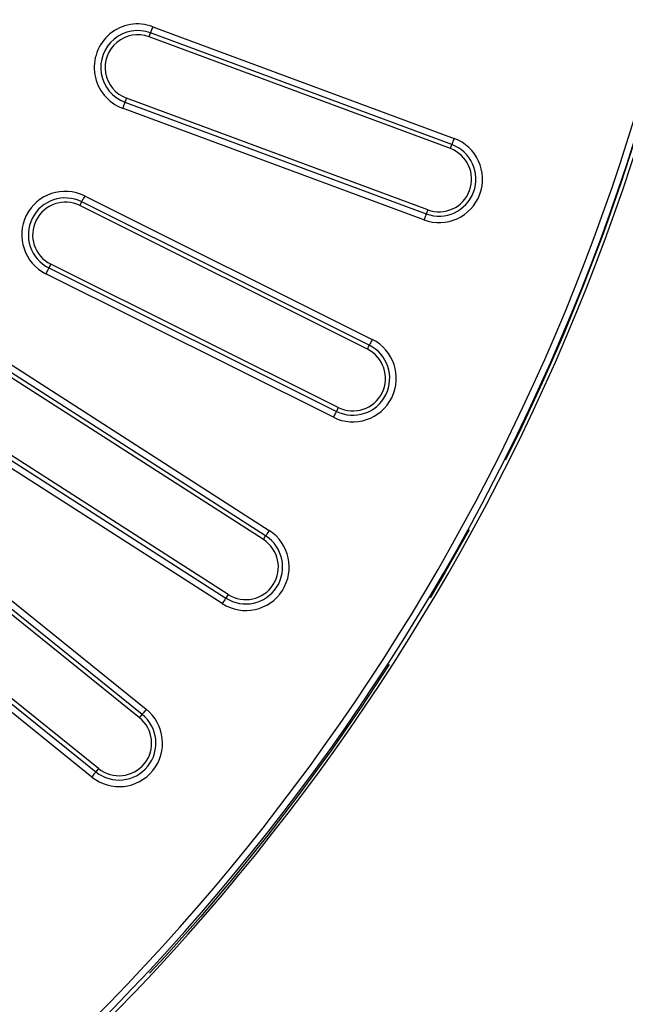
# Model space of a CAD drawing. Units: millimetres. Extents: x -20 to 1131, y -32 to 370.
# Drawn here: x 150 to 169, y 146 to 178 of the extents above; entities that cross this region are included whole.
import ezdxf

# ---------------------------------------------------------------- set-up
doc = ezdxf.new("R2010")
doc.units = ezdxf.units.MM
doc.linetypes.add('CENTERX2', pattern=[20.32, 12.7, -2.54, 2.54, -2.54])
doc.layers.add('FORMAT', color=7, linetype='Continuous')

msp = doc.modelspace()

# ---------------------------------------------------------------- linework, layer by layer
at = {"color": 7, "linetype": 'Continuous', "lineweight": 25}
for p, q in [((153.878384, 178.044087), (163.657122, 174.420354)), ((153.755867, 177.713473), (153.804206, 177.84392)), ((163.534605, 174.089738), (153.755867, 177.713473)), ((163.582944, 174.220187), (153.804206, 177.84392)), ((153.020558, 175.729221), (152.972219, 175.598774)), ((162.799292, 172.105489), (153.020558, 175.729221)), ((162.676775, 171.774872), (152.898041, 175.398605)), ((152.972219, 175.598774), (162.750953, 171.975042)), ((163.534605, 174.089738), (163.582944, 174.220187)), ((151.666247, 172.554367), (160.999134, 167.901162)), ((151.508925, 172.238826), (151.570999, 172.363326)), ((160.841812, 167.58562), (151.508925, 172.238826)), ((160.903886, 167.710119), (151.570999, 172.363326)), ((162.799292, 172.105489), (162.750953, 171.975042)), ((150.564719, 170.345044), (150.502645, 170.220545)), ((150.502645, 170.220545), (159.835532, 165.567338)), ((159.897606, 165.691837), (150.564719, 170.345044)), ((159.740284, 165.376297), (150.407397, 170.029502)), ((160.841812, 167.58562), (160.903886, 167.710119)), ((157.46592, 161.408399), (148.686888, 167.037227)), ((157.541009, 161.525509), (148.761977, 167.154337)), ((148.877197, 167.334043), (157.656229, 161.705215)), ((159.897606, 165.691837), (159.835532, 165.567338)), ((147.469629, 165.138719), (156.248661, 159.509891)), ((156.32375, 159.627001), (147.544718, 165.255829)), ((156.133441, 159.330187), (147.354409, 164.959015)), ((153.533235, 155.73793), (145.409658, 162.277238)), ((145.543518, 162.443527), (153.667094, 155.904218)), ((153.446004, 155.62956), (145.322423, 162.168871)), ((157.46592, 161.408399), (157.541009, 161.525509)), ((143.908268, 160.412109), (152.031845, 153.872798)), ((152.119081, 153.981168), (143.9955, 160.520477)), ((151.89799, 153.70651), (143.774409, 160.245821)), ((156.32375, 159.627001), (156.248661, 159.509891)), ((153.446004, 155.62956), (153.533235, 155.73793)), ((152.119081, 153.981168), (152.031845, 153.872798))]:
    msp.add_line(p, q, dxfattribs=at)
at = {"color": 7, "linetype": 'Continuous', "lineweight": 25, "flags": 128}
for points in [[(153.878384, 178.044087), (153.864658, 178.00704), (153.851396, 177.971263), (153.839066, 177.937982), (153.828082, 177.908339), (153.818822, 177.883352), (153.811606, 177.863876), (153.806676, 177.85058), (153.804206, 177.84392)], [(152.972219, 175.598774), (152.96975, 175.592114), (152.964824, 175.578817), (152.957607, 175.559342), (152.948347, 175.534355), (152.937363, 175.504712), (152.925029, 175.471431), (152.911771, 175.435653), (152.898041, 175.398605)], [(163.657122, 174.420354), (163.643392, 174.383306), (163.630134, 174.347528), (163.6178, 174.314247), (163.606816, 174.284607), (163.597556, 174.25962), (163.590339, 174.240144), (163.585414, 174.226848), (163.582944, 174.220187)], [(151.666247, 172.554367), (151.648617, 172.519009), (151.631591, 172.484862), (151.615758, 172.453099), (151.601653, 172.424808), (151.589762, 172.40096), (151.580493, 172.382371), (151.574167, 172.369682), (151.570999, 172.363326)], [(162.750953, 171.975042), (162.748483, 171.968381), (162.743558, 171.955085), (162.736341, 171.935609), (162.727081, 171.910622), (162.716097, 171.880979), (162.703763, 171.847699), (162.690505, 171.811921), (162.676775, 171.774872)], [(150.502645, 170.220545), (150.499478, 170.214187), (150.493151, 170.201497), (150.483883, 170.182909), (150.471991, 170.159061), (150.457886, 170.13077), (150.442049, 170.099007), (150.425027, 170.064862), (150.407397, 170.029502)], [(160.999134, 167.901162), (160.981504, 167.865802), (160.964478, 167.831657), (160.948645, 167.799892), (160.93454, 167.771603), (160.922648, 167.747755), (160.91338, 167.729167), (160.907053, 167.716477), (160.903886, 167.710119)], [(159.835532, 165.567338), (159.832364, 165.560982), (159.826038, 165.548292), (159.816769, 165.529704), (159.804878, 165.505856), (159.790773, 165.477565), (159.774935, 165.445802), (159.757914, 165.411655), (159.740284, 165.376297)], [(157.656229, 161.705215), (157.634903, 161.671953), (157.61431, 161.639833), (157.595155, 161.609956), (157.578091, 161.583345), (157.56371, 161.56091), (157.552495, 161.543426), (157.544845, 161.531489), (157.541009, 161.525509)], [(156.248661, 159.509891), (156.244825, 159.503909), (156.237174, 159.491975), (156.225964, 159.47449), (156.211578, 159.452057), (156.194518, 159.425444), (156.17536, 159.395565), (156.154766, 159.363446), (156.133441, 159.330187)], [(153.667094, 155.904218), (153.64232, 155.873441), (153.618393, 155.843715), (153.596139, 155.816072), (153.576316, 155.791446), (153.559606, 155.770687), (153.546582, 155.754508), (153.537693, 155.74346), (153.533235, 155.73793)], [(152.031845, 153.872798), (152.027392, 153.867264), (152.018502, 153.85622), (152.005474, 153.840041), (151.988768, 153.819282), (151.968945, 153.794657), (151.946687, 153.767009), (151.922764, 153.737287), (151.89799, 153.70651)]]:
    msp.add_lwpolyline(points, dxfattribs=at)
at = {"color": 7, "linetype": 'Continuous', "lineweight": 25}
for centre, radius, start, end in [((101.815432, 195.832814), 71.142857, 270.34592567, 359.65407433), ((101.815432, 195.832814), 70.790271, 270.45954207, 359.54045793), ((101.815432, 195.832814), 71.003741, 270.45954207, 359.54045793), ((101.815432, 195.832814), 49.629485, 320, 352), ((101.815432, 195.832814), 49.768601, 320, 352), ((101.815432, 195.832814), 49.982071, 320, 352), ((153.388213, 176.721347), 1.410642, 69.6666667, 249.6666667), ((153.388213, 176.721347), 1.197172, 69.6666667, 249.6666667), ((153.388213, 176.721347), 1.058056, 69.6666667, 249.6666667), ((163.166948, 173.097614), 1.410642, 249.6666667, 69.6666667), ((163.166948, 173.097614), 1.197172, 249.6666667, 69.6666667), ((163.166948, 173.097614), 1.058056, 249.6666667, 69.6666667), ((151.036822, 171.291935), 1.410642, 63.5, 243.5), ((151.036822, 171.291935), 1.197172, 63.5, 243.5), ((151.036822, 171.291935), 1.058056, 63.5, 243.5), ((160.369709, 166.638729), 1.410642, 243.5, 63.5), ((160.369709, 166.638729), 1.197172, 243.5, 63.5), ((160.369709, 166.638729), 1.058056, 243.5, 63.5), ((156.894835, 160.5177), 1.410642, 237.3333333, 57.3333333), ((156.894835, 160.5177), 1.197172, 237.3333333, 57.3333333), ((156.894835, 160.5177), 1.058056, 237.3333333, 57.3333333), ((152.782541, 154.805364), 1.410642, 231.1666667, 51.1666667), ((152.782541, 154.805364), 1.197172, 231.1666667, 51.1666667), ((152.782541, 154.805364), 1.058056, 231.1666667, 51.1666667)]:
    msp.add_arc(centre, radius, start, end, dxfattribs=at)
at = {"layer": 'FORMAT', "linetype": 'CENTERX2'}
msp.add_circle((101.529717, 195.832814), 71.285714, dxfattribs=at)

doc.saveas('drawing.dxf')
